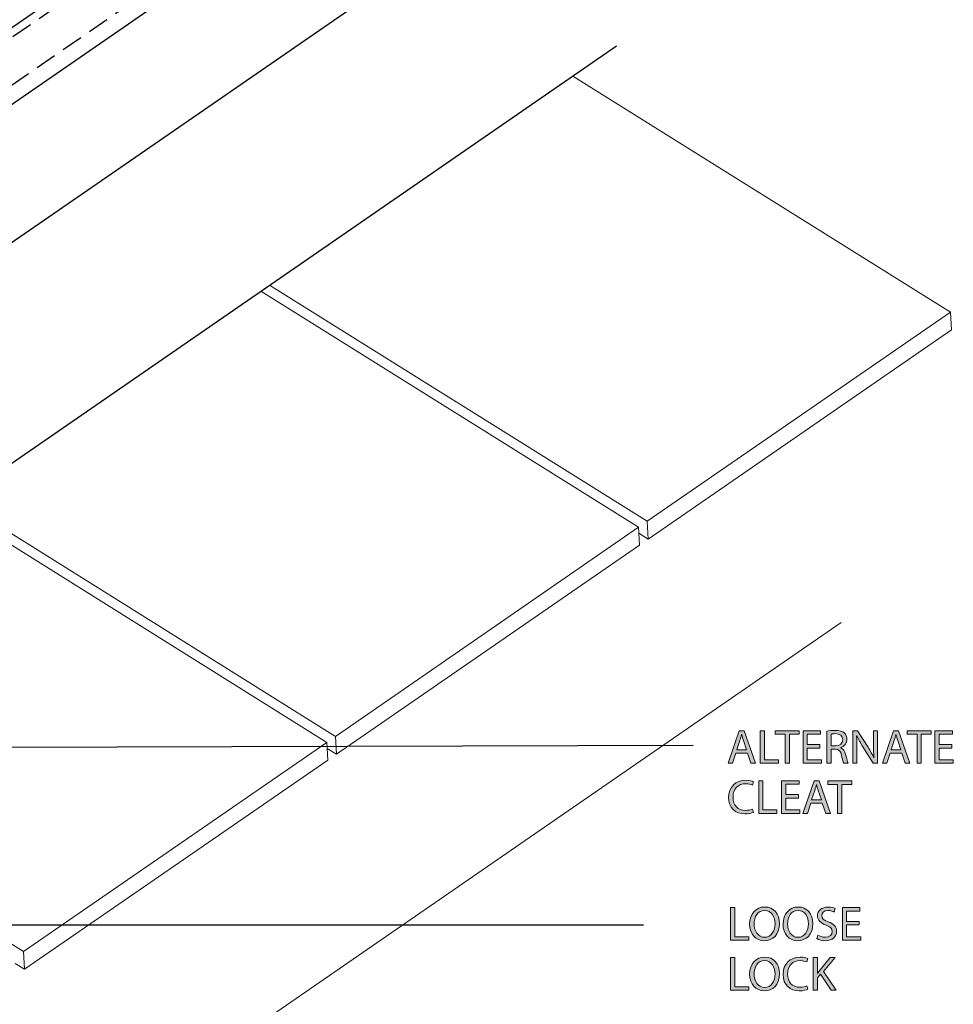
# Model space of a CAD drawing. Units: inches. Extents: x 35 to 757, y 0 to 612.
# Drawn here: x 526 to 757, y 127 to 371 of the extents above; entities that cross this region are included whole.
import ezdxf

# ---------------------------------------------------------------- set-up
doc = ezdxf.new("R2010")
doc.units = ezdxf.units.IN
doc.header["$MEASUREMENT"] = 0
doc.linetypes.add('AI-Linetype-7', pattern=[7.852238, 5.234825, -2.617413])
doc.linetypes.add('AI-Linetype-9', pattern=[7.852238, 5.234825, -2.617413])
for name, color, linetype in [('AXON-COPPER', 7, 'Continuous'), ('AXON-OTHER', 7, 'Continuous'), ('CDATEXT', 7, 'Continuous')]:
    doc.layers.add(name, color=color, linetype=linetype)

# ---------------------------------------------------------------- blocks, each defined once
blk = doc.blocks.new('block 15')
at = {"layer": 'CDATEXT'}
h = blk.add_hatch(color=250, dxfattribs=at)
h.dxf.hatch_style = 2
h.paths.add_polyline_path([(702.27, 151.14), (703.31, 151.14), (703.31, 143.93), (706.77, 143.93), (706.77, 143.06), (702.27, 143.06)])
h = blk.add_hatch(color=250, dxfattribs=at)
h.dxf.hatch_style = 2
edge = h.paths.add_edge_path()
edge.add_spline(control_points=[(714.37, 147.18), (714.37, 144.4), (712.68, 142.92), (710.62, 142.92), (708.48, 142.92), (706.99, 144.58), (706.99, 147.03), (706.99, 149.59), (708.58, 151.27), (710.74, 151.27), (712.95, 151.27), (714.37, 149.58), (714.37, 147.18)], knot_values=[0, 0, 0, 0, 1, 1, 1, 2, 2, 2, 3, 3, 3, 4, 4, 4, 4], degree=3, periodic=1)
edge = h.paths.add_edge_path()
edge.add_spline(control_points=[(708.1, 147.05), (708.1, 145.32), (709.04, 143.78), (710.68, 143.78), (712.33, 143.78), (713.27, 145.3), (713.27, 147.13), (713.27, 148.74), (712.43, 150.42), (710.69, 150.42), (708.96, 150.42), (708.1, 148.82), (708.1, 147.05)], knot_values=[0, 0, 0, 0, 1, 1, 1, 2, 2, 2, 3, 3, 3, 4, 4, 4, 4], degree=3, periodic=1)
h = blk.add_hatch(color=250, dxfattribs=at)
h.dxf.hatch_style = 2
edge = h.paths.add_edge_path()
edge.add_spline(control_points=[(722.64, 147.18), (722.64, 144.4), (720.95, 142.92), (718.89, 142.92), (716.75, 142.92), (715.25, 144.58), (715.25, 147.03), (715.25, 149.59), (716.85, 151.27), (719.01, 151.27), (721.21, 151.27), (722.64, 149.58), (722.64, 147.18)], knot_values=[0, 0, 0, 0, 1, 1, 1, 2, 2, 2, 3, 3, 3, 4, 4, 4, 4], degree=3, periodic=1)
edge = h.paths.add_edge_path()
edge.add_spline(control_points=[(716.37, 147.05), (716.37, 145.32), (717.3, 143.78), (718.95, 143.78), (720.6, 143.78), (721.54, 145.3), (721.54, 147.13), (721.54, 148.74), (720.7, 150.42), (718.96, 150.42), (717.23, 150.42), (716.37, 148.82), (716.37, 147.05)], knot_values=[0, 0, 0, 0, 1, 1, 1, 2, 2, 2, 3, 3, 3, 4, 4, 4, 4], degree=3, periodic=1)
h = blk.add_hatch(color=250, dxfattribs=at)
h.dxf.hatch_style = 2
edge = h.paths.add_edge_path()
edge.add_spline(control_points=[(723.86, 144.33), (724.33, 144.04), (725.01, 143.8), (725.73, 143.8), (726.8, 143.8), (727.42, 144.36), (727.42, 145.18), (727.42, 145.93), (726.99, 146.37), (725.9, 146.79), (724.58, 147.25), (723.76, 147.94), (723.76, 149.08), (723.76, 150.34), (724.8, 151.27), (726.38, 151.27), (727.2, 151.27), (727.8, 151.08), (728.16, 150.88), (728.16, 150.88), (727.88, 150.02), (727.88, 150.02), (727.61, 150.17), (727.07, 150.41), (726.34, 150.41), (725.24, 150.41), (724.82, 149.75), (724.82, 149.2), (724.82, 148.44), (725.31, 148.07), (726.42, 147.64), (727.79, 147.11), (728.49, 146.45), (728.49, 145.26), (728.49, 144.01), (727.56, 142.94), (725.66, 142.94), (724.88, 142.94), (724.03, 143.16), (723.59, 143.45), (723.59, 143.45), (723.86, 144.33), (723.86, 144.33)], knot_values=[0, 0, 0, 0, 1, 1, 1, 2, 2, 2, 3, 3, 3, 4, 4, 4, 5, 5, 5, 6, 6, 6, 7, 7, 7, 8, 8, 8, 9, 9, 9, 10, 10, 10, 11, 11, 11, 12, 12, 12, 13, 13, 13, 14, 14, 14, 14], degree=3, periodic=1)
h = blk.add_hatch(color=250, dxfattribs=at)
h.dxf.hatch_style = 2
h.paths.add_polyline_path([(734.1, 146.85), (730.96, 146.85), (730.96, 143.93), (734.46, 143.93), (734.46, 143.06), (729.92, 143.06), (729.92, 151.14), (734.28, 151.14), (734.28, 150.26), (730.96, 150.26), (730.96, 147.71), (734.1, 147.71)])
at = {"layer": 'CDATEXT', "lineweight": 0}
for points in [[(702.27, 151.14), (703.31, 151.14), (703.31, 143.93), (706.77, 143.93), (706.77, 143.06), (702.27, 143.06), (702.27, 151.14)], [(734.1, 146.85), (730.96, 146.85), (730.96, 143.93), (734.46, 143.93), (734.46, 143.06), (729.92, 143.06), (729.92, 151.14), (734.28, 151.14), (734.28, 150.26), (730.96, 150.26), (730.96, 147.71), (734.1, 147.71), (734.1, 146.85)]]:
    blk.add_lwpolyline(points, dxfattribs=at)
for points, knots in [([(714.37, 147.18), (714.37, 144.4), (712.68, 142.92), (710.62, 142.92), (708.48, 142.92), (706.99, 144.58), (706.99, 147.03), (706.99, 149.59), (708.58, 151.27), (710.74, 151.27), (712.95, 151.27), (714.37, 149.58), (714.37, 147.18)], [0, 0, 0, 0, 1, 1, 1, 2, 2, 2, 3, 3, 3, 4, 4, 4, 4]), ([(722.64, 147.18), (722.64, 144.4), (720.95, 142.92), (718.89, 142.92), (716.75, 142.92), (715.25, 144.58), (715.25, 147.03), (715.25, 149.59), (716.85, 151.27), (719.01, 151.27), (721.21, 151.27), (722.64, 149.58), (722.64, 147.18)], [0, 0, 0, 0, 1, 1, 1, 2, 2, 2, 3, 3, 3, 4, 4, 4, 4]), ([(723.86, 144.33), (724.33, 144.04), (725.01, 143.8), (725.73, 143.8), (726.8, 143.8), (727.42, 144.36), (727.42, 145.18), (727.42, 145.93), (726.99, 146.37), (725.9, 146.79), (724.58, 147.25), (723.76, 147.94), (723.76, 149.08), (723.76, 150.34), (724.8, 151.27), (726.38, 151.27), (727.2, 151.27), (727.8, 151.08), (728.16, 150.88), (728.16, 150.88), (727.88, 150.02), (727.88, 150.02), (727.61, 150.17), (727.07, 150.41), (726.34, 150.41), (725.24, 150.41), (724.82, 149.75), (724.82, 149.2), (724.82, 148.44), (725.31, 148.07), (726.42, 147.64), (727.79, 147.11), (728.49, 146.45), (728.49, 145.26), (728.49, 144.01), (727.56, 142.94), (725.66, 142.94), (724.88, 142.94), (724.03, 143.16), (723.59, 143.45), (723.59, 143.45), (723.86, 144.33), (723.86, 144.33)], [0, 0, 0, 0, 1, 1, 1, 2, 2, 2, 3, 3, 3, 4, 4, 4, 5, 5, 5, 6, 6, 6, 7, 7, 7, 8, 8, 8, 9, 9, 9, 10, 10, 10, 11, 11, 11, 12, 12, 12, 13, 13, 13, 14, 14, 14, 14]), ([(708.1, 147.05), (708.1, 145.32), (709.04, 143.78), (710.68, 143.78), (712.33, 143.78), (713.27, 145.3), (713.27, 147.13), (713.27, 148.74), (712.43, 150.42), (710.69, 150.42), (708.96, 150.42), (708.1, 148.82), (708.1, 147.05)], [0, 0, 0, 0, 1, 1, 1, 2, 2, 2, 3, 3, 3, 4, 4, 4, 4]), ([(716.37, 147.05), (716.37, 145.32), (717.3, 143.78), (718.95, 143.78), (720.6, 143.78), (721.54, 145.3), (721.54, 147.13), (721.54, 148.74), (720.7, 150.42), (718.96, 150.42), (717.23, 150.42), (716.37, 148.82), (716.37, 147.05)], [0, 0, 0, 0, 1, 1, 1, 2, 2, 2, 3, 3, 3, 4, 4, 4, 4])]:
    blk.add_open_spline(points, degree=3, knots=knots, dxfattribs=at)
blk = doc.blocks.new('block 14')
at = {"layer": 'CDATEXT'}
blk.add_blockref('block 15', (0, 0), dxfattribs=at)
blk = doc.blocks.new('block 17')
at = {"layer": 'CDATEXT'}
h = blk.add_hatch(color=250, dxfattribs=at)
h.dxf.hatch_style = 2
edge = h.paths.add_edge_path()
edge.add_spline(control_points=[(714.37, 134.79), (714.37, 132.01), (712.68, 130.53), (710.62, 130.53), (708.48, 130.53), (706.99, 132.19), (706.99, 134.63), (706.99, 137.2), (708.58, 138.88), (710.74, 138.88), (712.95, 138.88), (714.37, 137.19), (714.37, 134.79)], knot_values=[0, 0, 0, 0, 1, 1, 1, 2, 2, 2, 3, 3, 3, 4, 4, 4, 4], degree=3, periodic=1)
edge = h.paths.add_edge_path()
edge.add_spline(control_points=[(708.1, 134.66), (708.1, 132.93), (709.04, 131.38), (710.68, 131.38), (712.33, 131.38), (713.27, 132.91), (713.27, 134.74), (713.27, 136.35), (712.43, 138.03), (710.69, 138.03), (708.96, 138.03), (708.1, 136.43), (708.1, 134.66)], knot_values=[0, 0, 0, 0, 1, 1, 1, 2, 2, 2, 3, 3, 3, 4, 4, 4, 4], degree=3, periodic=1)
h = blk.add_hatch(color=250, dxfattribs=at)
h.dxf.hatch_style = 2
edge = h.paths.add_edge_path()
edge.add_spline(control_points=[(721.38, 130.93), (721, 130.74), (720.23, 130.54), (719.25, 130.54), (716.97, 130.54), (715.25, 131.98), (715.25, 134.63), (715.25, 137.16), (716.97, 138.88), (719.47, 138.88), (720.48, 138.88), (721.12, 138.66), (721.39, 138.52), (721.39, 138.52), (721.14, 137.67), (721.14, 137.67), (720.75, 137.86), (720.18, 138), (719.51, 138), (717.62, 138), (716.36, 136.79), (716.36, 134.67), (716.36, 132.69), (717.5, 131.42), (719.46, 131.42), (720.1, 131.42), (720.75, 131.55), (721.17, 131.75), (721.17, 131.75), (721.38, 130.93), (721.38, 130.93)], knot_values=[0, 0, 0, 0, 1, 1, 1, 2, 2, 2, 3, 3, 3, 4, 4, 4, 5, 5, 5, 6, 6, 6, 7, 7, 7, 8, 8, 8, 9, 9, 9, 10, 10, 10, 10], degree=3, periodic=1)
h = blk.add_hatch(color=250, dxfattribs=at)
h.dxf.hatch_style = 2
h.paths.add_polyline_path([(702.27, 138.75), (703.31, 138.75), (703.31, 131.54), (706.77, 131.54), (706.77, 130.66), (702.27, 130.66)])
h = blk.add_hatch(color=250, dxfattribs=at)
h.dxf.hatch_style = 2
edge = h.paths.add_edge_path()
edge.add_spline(control_points=[(722.69, 138.75), (722.69, 138.75), (723.74, 138.75), (723.74, 138.75), (723.74, 138.75), (723.74, 134.85), (723.74, 134.85), (723.74, 134.85), (723.77, 134.85), (723.77, 134.85), (723.99, 135.16), (724.2, 135.45), (724.41, 135.71), (724.41, 135.71), (726.88, 138.75), (726.88, 138.75), (726.88, 138.75), (728.17, 138.75), (728.17, 138.75), (728.17, 138.75), (725.25, 135.32), (725.25, 135.32), (725.25, 135.32), (728.4, 130.66), (728.4, 130.66), (728.4, 130.66), (727.17, 130.66), (727.17, 130.66), (727.17, 130.66), (724.5, 134.63), (724.5, 134.63), (724.5, 134.63), (723.74, 133.75), (723.74, 133.75), (723.74, 133.75), (723.74, 130.66), (723.74, 130.66), (723.74, 130.66), (722.69, 130.66), (722.69, 130.66), (722.69, 130.66), (722.69, 138.75), (722.69, 138.75)], knot_values=[0, 0, 0, 0, 1, 1, 1, 2, 2, 2, 3, 3, 3, 4, 4, 4, 5, 5, 5, 6, 6, 6, 7, 7, 7, 8, 8, 8, 9, 9, 9, 10, 10, 10, 11, 11, 11, 12, 12, 12, 13, 13, 13, 14, 14, 14, 14], degree=3, periodic=1)
at = {"layer": 'CDATEXT', "lineweight": 0}
blk.add_lwpolyline([(702.27, 138.75), (703.31, 138.75), (703.31, 131.54), (706.77, 131.54), (706.77, 130.66), (702.27, 130.66), (702.27, 138.75)], dxfattribs=at)
for points, knots in [([(714.37, 134.79), (714.37, 132.01), (712.68, 130.53), (710.62, 130.53), (708.48, 130.53), (706.99, 132.19), (706.99, 134.63), (706.99, 137.2), (708.58, 138.88), (710.74, 138.88), (712.95, 138.88), (714.37, 137.19), (714.37, 134.79)], [0, 0, 0, 0, 1, 1, 1, 2, 2, 2, 3, 3, 3, 4, 4, 4, 4]), ([(721.38, 130.93), (721, 130.74), (720.23, 130.54), (719.25, 130.54), (716.97, 130.54), (715.25, 131.98), (715.25, 134.63), (715.25, 137.16), (716.97, 138.88), (719.47, 138.88), (720.48, 138.88), (721.12, 138.66), (721.39, 138.52), (721.39, 138.52), (721.14, 137.67), (721.14, 137.67), (720.75, 137.86), (720.18, 138), (719.51, 138), (717.62, 138), (716.36, 136.79), (716.36, 134.67), (716.36, 132.69), (717.5, 131.42), (719.46, 131.42), (720.1, 131.42), (720.75, 131.55), (721.17, 131.75), (721.17, 131.75), (721.38, 130.93), (721.38, 130.93)], [0, 0, 0, 0, 1, 1, 1, 2, 2, 2, 3, 3, 3, 4, 4, 4, 5, 5, 5, 6, 6, 6, 7, 7, 7, 8, 8, 8, 9, 9, 9, 10, 10, 10, 10]), ([(708.1, 134.66), (708.1, 132.93), (709.04, 131.38), (710.68, 131.38), (712.33, 131.38), (713.27, 132.91), (713.27, 134.74), (713.27, 136.35), (712.43, 138.03), (710.69, 138.03), (708.96, 138.03), (708.1, 136.43), (708.1, 134.66)], [0, 0, 0, 0, 1, 1, 1, 2, 2, 2, 3, 3, 3, 4, 4, 4, 4]), ([(722.69, 138.75), (722.69, 138.75), (723.74, 138.75), (723.74, 138.75), (723.74, 138.75), (723.74, 134.85), (723.74, 134.85), (723.74, 134.85), (723.77, 134.85), (723.77, 134.85), (723.99, 135.16), (724.2, 135.45), (724.41, 135.71), (724.41, 135.71), (726.88, 138.75), (726.88, 138.75), (726.88, 138.75), (728.17, 138.75), (728.17, 138.75), (728.17, 138.75), (725.25, 135.32), (725.25, 135.32), (725.25, 135.32), (728.4, 130.66), (728.4, 130.66), (728.4, 130.66), (727.17, 130.66), (727.17, 130.66), (727.17, 130.66), (724.5, 134.63), (724.5, 134.63), (724.5, 134.63), (723.74, 133.75), (723.74, 133.75), (723.74, 133.75), (723.74, 130.66), (723.74, 130.66), (723.74, 130.66), (722.69, 130.66), (722.69, 130.66), (722.69, 130.66), (722.69, 138.75), (722.69, 138.75)], [0, 0, 0, 0, 1, 1, 1, 2, 2, 2, 3, 3, 3, 4, 4, 4, 5, 5, 5, 6, 6, 6, 7, 7, 7, 8, 8, 8, 9, 9, 9, 10, 10, 10, 11, 11, 11, 12, 12, 12, 13, 13, 13, 14, 14, 14, 14])]:
    blk.add_open_spline(points, degree=3, knots=knots, dxfattribs=at)
blk = doc.blocks.new('block 16')
at = {"layer": 'CDATEXT'}
blk.add_blockref('block 17', (0, 0), dxfattribs=at)
blk = doc.blocks.new('block 22')
at = {"layer": 'CDATEXT', "color": 250, "lineweight": 25}
blk.add_lwpolyline([(680.74, 146.74), (436.22, 146.74), (324.3, 220.66)], dxfattribs=at)
blk = doc.blocks.new('block 38')
at = {"layer": 'CDATEXT'}
h = blk.add_hatch(color=250, dxfattribs=at)
h.dxf.hatch_style = 2
h.paths.add_polyline_path([(703.58, 189.35), (702.74, 186.81), (701.66, 186.81), (704.4, 194.89), (705.66, 194.89), (708.42, 186.81), (707.31, 186.81), (706.44, 189.35)])
edge = h.paths.add_edge_path()
edge.add_spline(control_points=[(706.23, 190.17), (706.23, 190.17), (705.44, 192.49), (705.44, 192.49), (705.26, 193.02), (705.14, 193.5), (705.02, 193.97), (705.02, 193.97), (704.99, 193.97), (704.99, 193.97), (704.87, 193.49), (704.74, 193), (704.58, 192.51), (704.58, 192.51), (703.79, 190.17), (703.79, 190.17), (703.79, 190.17), (706.23, 190.17), (706.23, 190.17)], knot_values=[0, 0, 0, 0, 1, 1, 1, 2, 2, 2, 3, 3, 3, 4, 4, 4, 5, 5, 5, 6, 6, 6, 6], degree=3, periodic=1)
h = blk.add_hatch(color=250, dxfattribs=at)
h.dxf.hatch_style = 2
h.paths.add_polyline_path([(709.61, 194.89), (710.66, 194.89), (710.66, 187.69), (714.11, 187.69), (714.11, 186.81), (709.61, 186.81)])
h = blk.add_hatch(color=250, dxfattribs=at)
h.dxf.hatch_style = 2
h.paths.add_polyline_path([(715.76, 194.01), (713.3, 194.01), (713.3, 194.89), (719.28, 194.89), (719.28, 194.01), (716.81, 194.01), (716.81, 186.81), (715.76, 186.81)])
h = blk.add_hatch(color=250, dxfattribs=at)
h.dxf.hatch_style = 2
h.paths.add_polyline_path([(724.37, 190.6), (721.23, 190.6), (721.23, 187.69), (724.73, 187.69), (724.73, 186.81), (720.19, 186.81), (720.19, 194.89), (724.55, 194.89), (724.55, 194.02), (721.23, 194.02), (721.23, 191.46), (724.37, 191.46)])
h = blk.add_hatch(color=250, dxfattribs=at)
h.dxf.hatch_style = 2
edge = h.paths.add_edge_path()
edge.add_spline(control_points=[(726.09, 194.79), (726.62, 194.89), (727.37, 194.95), (728.09, 194.95), (729.21, 194.95), (729.93, 194.75), (730.43, 194.29), (730.84, 193.93), (731.07, 193.38), (731.07, 192.76), (731.07, 191.69), (730.39, 190.98), (729.54, 190.7), (729.54, 190.7), (729.54, 190.66), (729.54, 190.66), (730.17, 190.44), (730.54, 189.87), (730.73, 189.03), (730.99, 187.9), (731.19, 187.12), (731.35, 186.81), (731.35, 186.81), (730.27, 186.81), (730.27, 186.81), (730.14, 187.04), (729.96, 187.73), (729.74, 188.74), (729.5, 189.86), (729.06, 190.28), (728.12, 190.31), (728.12, 190.31), (727.13, 190.31), (727.13, 190.31), (727.13, 190.31), (727.13, 186.81), (727.13, 186.81), (727.13, 186.81), (726.09, 186.81), (726.09, 186.81), (726.09, 186.81), (726.09, 194.79), (726.09, 194.79)], knot_values=[0, 0, 0, 0, 1, 1, 1, 2, 2, 2, 3, 3, 3, 4, 4, 4, 5, 5, 5, 6, 6, 6, 7, 7, 7, 8, 8, 8, 9, 9, 9, 10, 10, 10, 11, 11, 11, 12, 12, 12, 13, 13, 13, 14, 14, 14, 14], degree=3, periodic=1)
edge = h.paths.add_edge_path()
edge.add_spline(control_points=[(727.13, 191.1), (727.13, 191.1), (728.2, 191.1), (728.2, 191.1), (729.32, 191.1), (730.02, 191.71), (730.02, 192.64), (730.02, 193.68), (729.27, 194.14), (728.16, 194.15), (727.66, 194.15), (727.3, 194.1), (727.13, 194.05), (727.13, 194.05), (727.13, 191.1), (727.13, 191.1)], knot_values=[0, 0, 0, 0, 1, 1, 1, 2, 2, 2, 3, 3, 3, 4, 4, 4, 5, 5, 5, 5], degree=3, periodic=1)
h = blk.add_hatch(color=250, dxfattribs=at)
h.dxf.hatch_style = 2
edge = h.paths.add_edge_path()
edge.add_spline(control_points=[(732.54, 186.81), (732.54, 186.81), (732.54, 194.89), (732.54, 194.89), (732.54, 194.89), (733.68, 194.89), (733.68, 194.89), (733.68, 194.89), (736.27, 190.8), (736.27, 190.8), (736.87, 189.86), (737.34, 189), (737.73, 188.18), (737.73, 188.18), (737.75, 188.19), (737.75, 188.19), (737.65, 189.27), (737.63, 190.25), (737.63, 191.51), (737.63, 191.51), (737.63, 194.89), (737.63, 194.89), (737.63, 194.89), (738.61, 194.89), (738.61, 194.89), (738.61, 194.89), (738.61, 186.81), (738.61, 186.81), (738.61, 186.81), (737.56, 186.81), (737.56, 186.81), (737.56, 186.81), (734.99, 190.91), (734.99, 190.91), (734.43, 191.81), (733.89, 192.73), (733.48, 193.61), (733.48, 193.61), (733.44, 193.6), (733.44, 193.6), (733.5, 192.58), (733.53, 191.61), (733.53, 190.26), (733.53, 190.26), (733.53, 186.81), (733.53, 186.81), (733.53, 186.81), (732.54, 186.81), (732.54, 186.81)], knot_values=[0, 0, 0, 0, 1, 1, 1, 2, 2, 2, 3, 3, 3, 4, 4, 4, 5, 5, 5, 6, 6, 6, 7, 7, 7, 8, 8, 8, 9, 9, 9, 10, 10, 10, 11, 11, 11, 12, 12, 12, 13, 13, 13, 14, 14, 14, 15, 15, 15, 16, 16, 16, 16], degree=3, periodic=1)
h = blk.add_hatch(color=250, dxfattribs=at)
h.dxf.hatch_style = 2
h.paths.add_polyline_path([(741.75, 189.35), (740.91, 186.81), (739.83, 186.81), (742.58, 194.89), (743.83, 194.89), (746.59, 186.81), (745.48, 186.81), (744.61, 189.35)])
edge = h.paths.add_edge_path()
edge.add_spline(control_points=[(744.4, 190.17), (744.4, 190.17), (743.61, 192.49), (743.61, 192.49), (743.43, 193.02), (743.31, 193.5), (743.19, 193.97), (743.19, 193.97), (743.16, 193.97), (743.16, 193.97), (743.04, 193.49), (742.91, 193), (742.75, 192.51), (742.75, 192.51), (741.96, 190.17), (741.96, 190.17), (741.96, 190.17), (744.4, 190.17), (744.4, 190.17)], knot_values=[0, 0, 0, 0, 1, 1, 1, 2, 2, 2, 3, 3, 3, 4, 4, 4, 5, 5, 5, 6, 6, 6, 6], degree=3, periodic=1)
h = blk.add_hatch(color=250, dxfattribs=at)
h.dxf.hatch_style = 2
h.paths.add_polyline_path([(748.4, 194.01), (745.94, 194.01), (745.94, 194.89), (751.92, 194.89), (751.92, 194.01), (749.45, 194.01), (749.45, 186.81), (748.4, 186.81)])
h = blk.add_hatch(color=250, dxfattribs=at)
h.dxf.hatch_style = 2
h.paths.add_polyline_path([(757.01, 190.6), (753.87, 190.6), (753.87, 187.69), (757.37, 187.69), (757.37, 186.81), (752.83, 186.81), (752.83, 194.89), (757.19, 194.89), (757.19, 194.02), (753.87, 194.02), (753.87, 191.46), (757.01, 191.46)])
at = {"layer": 'CDATEXT', "lineweight": 0}
for points in [[(703.58, 189.35), (702.74, 186.81), (701.66, 186.81), (704.4, 194.89), (705.66, 194.89), (708.42, 186.81), (707.31, 186.81), (706.44, 189.35), (703.58, 189.35)], [(709.61, 194.89), (710.66, 194.89), (710.66, 187.69), (714.11, 187.69), (714.11, 186.81), (709.61, 186.81), (709.61, 194.89)], [(715.76, 194.01), (713.3, 194.01), (713.3, 194.89), (719.28, 194.89), (719.28, 194.01), (716.81, 194.01), (716.81, 186.81), (715.76, 186.81), (715.76, 194.01)], [(724.37, 190.6), (721.23, 190.6), (721.23, 187.69), (724.73, 187.69), (724.73, 186.81), (720.19, 186.81), (720.19, 194.89), (724.55, 194.89), (724.55, 194.02), (721.23, 194.02), (721.23, 191.46), (724.37, 191.46), (724.37, 190.6)], [(741.75, 189.35), (740.91, 186.81), (739.83, 186.81), (742.58, 194.89), (743.83, 194.89), (746.59, 186.81), (745.48, 186.81), (744.61, 189.35), (741.75, 189.35)], [(748.4, 194.01), (745.94, 194.01), (745.94, 194.89), (751.92, 194.89), (751.92, 194.01), (749.45, 194.01), (749.45, 186.81), (748.4, 186.81), (748.4, 194.01)], [(757.01, 190.6), (753.87, 190.6), (753.87, 187.69), (757.37, 187.69), (757.37, 186.81), (752.83, 186.81), (752.83, 194.89), (757.19, 194.89), (757.19, 194.02), (753.87, 194.02), (753.87, 191.46), (757.01, 191.46), (757.01, 190.6)]]:
    blk.add_lwpolyline(points, dxfattribs=at)
for points, knots in [([(726.09, 194.79), (726.62, 194.89), (727.37, 194.95), (728.09, 194.95), (729.21, 194.95), (729.93, 194.75), (730.43, 194.29), (730.84, 193.93), (731.07, 193.38), (731.07, 192.76), (731.07, 191.69), (730.39, 190.98), (729.54, 190.7), (729.54, 190.7), (729.54, 190.66), (729.54, 190.66), (730.17, 190.44), (730.54, 189.87), (730.73, 189.03), (730.99, 187.9), (731.19, 187.12), (731.35, 186.81), (731.35, 186.81), (730.27, 186.81), (730.27, 186.81), (730.14, 187.04), (729.96, 187.73), (729.74, 188.74), (729.5, 189.86), (729.06, 190.28), (728.12, 190.31), (728.12, 190.31), (727.13, 190.31), (727.13, 190.31), (727.13, 190.31), (727.13, 186.81), (727.13, 186.81), (727.13, 186.81), (726.09, 186.81), (726.09, 186.81), (726.09, 186.81), (726.09, 194.79), (726.09, 194.79)], [0, 0, 0, 0, 1, 1, 1, 2, 2, 2, 3, 3, 3, 4, 4, 4, 5, 5, 5, 6, 6, 6, 7, 7, 7, 8, 8, 8, 9, 9, 9, 10, 10, 10, 11, 11, 11, 12, 12, 12, 13, 13, 13, 14, 14, 14, 14]), ([(732.54, 186.81), (732.54, 186.81), (732.54, 194.89), (732.54, 194.89), (732.54, 194.89), (733.68, 194.89), (733.68, 194.89), (733.68, 194.89), (736.27, 190.8), (736.27, 190.8), (736.87, 189.86), (737.34, 189), (737.73, 188.18), (737.73, 188.18), (737.75, 188.19), (737.75, 188.19), (737.65, 189.27), (737.63, 190.25), (737.63, 191.51), (737.63, 191.51), (737.63, 194.89), (737.63, 194.89), (737.63, 194.89), (738.61, 194.89), (738.61, 194.89), (738.61, 194.89), (738.61, 186.81), (738.61, 186.81), (738.61, 186.81), (737.56, 186.81), (737.56, 186.81), (737.56, 186.81), (734.99, 190.91), (734.99, 190.91), (734.43, 191.81), (733.89, 192.73), (733.48, 193.61), (733.48, 193.61), (733.44, 193.6), (733.44, 193.6), (733.5, 192.58), (733.53, 191.61), (733.53, 190.26), (733.53, 190.26), (733.53, 186.81), (733.53, 186.81), (733.53, 186.81), (732.54, 186.81), (732.54, 186.81)], [0, 0, 0, 0, 1, 1, 1, 2, 2, 2, 3, 3, 3, 4, 4, 4, 5, 5, 5, 6, 6, 6, 7, 7, 7, 8, 8, 8, 9, 9, 9, 10, 10, 10, 11, 11, 11, 12, 12, 12, 13, 13, 13, 14, 14, 14, 15, 15, 15, 16, 16, 16, 16]), ([(706.23, 190.17), (706.23, 190.17), (705.44, 192.49), (705.44, 192.49), (705.26, 193.02), (705.14, 193.5), (705.02, 193.97), (705.02, 193.97), (704.99, 193.97), (704.99, 193.97), (704.87, 193.49), (704.74, 193), (704.58, 192.51), (704.58, 192.51), (703.79, 190.17), (703.79, 190.17), (703.79, 190.17), (706.23, 190.17), (706.23, 190.17)], [0, 0, 0, 0, 1, 1, 1, 2, 2, 2, 3, 3, 3, 4, 4, 4, 5, 5, 5, 6, 6, 6, 6]), ([(727.13, 191.1), (727.13, 191.1), (728.2, 191.1), (728.2, 191.1), (729.32, 191.1), (730.02, 191.71), (730.02, 192.64), (730.02, 193.68), (729.27, 194.14), (728.16, 194.15), (727.66, 194.15), (727.3, 194.1), (727.13, 194.05), (727.13, 194.05), (727.13, 191.1), (727.13, 191.1)], [0, 0, 0, 0, 1, 1, 1, 2, 2, 2, 3, 3, 3, 4, 4, 4, 5, 5, 5, 5]), ([(744.4, 190.17), (744.4, 190.17), (743.61, 192.49), (743.61, 192.49), (743.43, 193.02), (743.31, 193.5), (743.19, 193.97), (743.19, 193.97), (743.16, 193.97), (743.16, 193.97), (743.04, 193.49), (742.91, 193), (742.75, 192.51), (742.75, 192.51), (741.96, 190.17), (741.96, 190.17), (741.96, 190.17), (744.4, 190.17), (744.4, 190.17)], [0, 0, 0, 0, 1, 1, 1, 2, 2, 2, 3, 3, 3, 4, 4, 4, 5, 5, 5, 6, 6, 6, 6])]:
    blk.add_open_spline(points, degree=3, knots=knots, dxfattribs=at)
blk = doc.blocks.new('block 37')
at = {"layer": 'CDATEXT'}
blk.add_blockref('block 38', (0, 0), dxfattribs=at)
blk = doc.blocks.new('block 40')
at = {"layer": 'CDATEXT'}
h = blk.add_hatch(color=250, dxfattribs=at)
h.dxf.hatch_style = 2
edge = h.paths.add_edge_path()
edge.add_spline(control_points=[(707.92, 174.68), (707.53, 174.49), (706.77, 174.3), (705.78, 174.3), (703.5, 174.3), (701.79, 175.74), (701.79, 178.39), (701.79, 180.92), (703.5, 182.63), (706.01, 182.63), (707.02, 182.63), (707.65, 182.42), (707.93, 182.27), (707.93, 182.27), (707.68, 181.42), (707.68, 181.42), (707.28, 181.61), (706.72, 181.76), (706.05, 181.76), (704.15, 181.76), (702.89, 180.55), (702.89, 178.42), (702.89, 176.44), (704.03, 175.17), (706, 175.17), (706.63, 175.17), (707.28, 175.3), (707.7, 175.51), (707.7, 175.51), (707.92, 174.68), (707.92, 174.68)], knot_values=[0, 0, 0, 0, 1, 1, 1, 2, 2, 2, 3, 3, 3, 4, 4, 4, 5, 5, 5, 6, 6, 6, 7, 7, 7, 8, 8, 8, 9, 9, 9, 10, 10, 10, 10], degree=3, periodic=1)
h = blk.add_hatch(color=250, dxfattribs=at)
h.dxf.hatch_style = 2
h.paths.add_polyline_path([(709.23, 182.5), (710.27, 182.5), (710.27, 175.29), (713.73, 175.29), (713.73, 174.42), (709.23, 174.42)])
h = blk.add_hatch(color=250, dxfattribs=at)
h.dxf.hatch_style = 2
h.paths.add_polyline_path([(719.08, 178.21), (715.94, 178.21), (715.94, 175.29), (719.44, 175.29), (719.44, 174.42), (714.89, 174.42), (714.89, 182.5), (719.26, 182.5), (719.26, 181.62), (715.94, 181.62), (715.94, 179.07), (719.08, 179.07)])
h = blk.add_hatch(color=250, dxfattribs=at)
h.dxf.hatch_style = 2
h.paths.add_polyline_path([(722.1, 176.96), (721.26, 174.42), (720.18, 174.42), (722.93, 182.5), (724.19, 182.5), (726.95, 174.42), (725.83, 174.42), (724.97, 176.96)])
edge = h.paths.add_edge_path()
edge.add_spline(control_points=[(724.75, 177.78), (724.75, 177.78), (723.96, 180.1), (723.96, 180.1), (723.78, 180.63), (723.66, 181.11), (723.54, 181.58), (723.54, 181.58), (723.52, 181.58), (723.52, 181.58), (723.4, 181.1), (723.27, 180.61), (723.11, 180.11), (723.11, 180.11), (722.32, 177.78), (722.32, 177.78), (722.32, 177.78), (724.75, 177.78), (724.75, 177.78)], knot_values=[0, 0, 0, 0, 1, 1, 1, 2, 2, 2, 3, 3, 3, 4, 4, 4, 5, 5, 5, 6, 6, 6, 6], degree=3, periodic=1)
h = blk.add_hatch(color=250, dxfattribs=at)
h.dxf.hatch_style = 2
h.paths.add_polyline_path([(728.75, 181.61), (726.29, 181.61), (726.29, 182.5), (732.28, 182.5), (732.28, 181.61), (729.81, 181.61), (729.81, 174.42), (728.75, 174.42)])
at = {"layer": 'CDATEXT', "lineweight": 0}
for points in [[(709.23, 182.5), (710.27, 182.5), (710.27, 175.29), (713.73, 175.29), (713.73, 174.42), (709.23, 174.42), (709.23, 182.5)], [(719.08, 178.21), (715.94, 178.21), (715.94, 175.29), (719.44, 175.29), (719.44, 174.42), (714.89, 174.42), (714.89, 182.5), (719.26, 182.5), (719.26, 181.62), (715.94, 181.62), (715.94, 179.07), (719.08, 179.07), (719.08, 178.21)], [(722.1, 176.96), (721.26, 174.42), (720.18, 174.42), (722.93, 182.5), (724.19, 182.5), (726.95, 174.42), (725.83, 174.42), (724.97, 176.96), (722.1, 176.96)], [(728.75, 181.61), (726.29, 181.61), (726.29, 182.5), (732.28, 182.5), (732.28, 181.61), (729.81, 181.61), (729.81, 174.42), (728.75, 174.42), (728.75, 181.61)]]:
    blk.add_lwpolyline(points, dxfattribs=at)
for points, knots in [([(707.92, 174.68), (707.53, 174.49), (706.77, 174.3), (705.78, 174.3), (703.5, 174.3), (701.79, 175.74), (701.79, 178.39), (701.79, 180.92), (703.5, 182.63), (706.01, 182.63), (707.02, 182.63), (707.65, 182.42), (707.93, 182.27), (707.93, 182.27), (707.68, 181.42), (707.68, 181.42), (707.28, 181.61), (706.72, 181.76), (706.05, 181.76), (704.15, 181.76), (702.89, 180.55), (702.89, 178.42), (702.89, 176.44), (704.03, 175.17), (706, 175.17), (706.63, 175.17), (707.28, 175.3), (707.7, 175.51), (707.7, 175.51), (707.92, 174.68), (707.92, 174.68)], [0, 0, 0, 0, 1, 1, 1, 2, 2, 2, 3, 3, 3, 4, 4, 4, 5, 5, 5, 6, 6, 6, 7, 7, 7, 8, 8, 8, 9, 9, 9, 10, 10, 10, 10]), ([(724.75, 177.78), (724.75, 177.78), (723.96, 180.1), (723.96, 180.1), (723.78, 180.63), (723.66, 181.11), (723.54, 181.58), (723.54, 181.58), (723.52, 181.58), (723.52, 181.58), (723.4, 181.1), (723.27, 180.61), (723.11, 180.11), (723.11, 180.11), (722.32, 177.78), (722.32, 177.78), (722.32, 177.78), (724.75, 177.78), (724.75, 177.78)], [0, 0, 0, 0, 1, 1, 1, 2, 2, 2, 3, 3, 3, 4, 4, 4, 5, 5, 5, 6, 6, 6, 6])]:
    blk.add_open_spline(points, degree=3, knots=knots, dxfattribs=at)
blk = doc.blocks.new('block 39')
at = {"layer": 'CDATEXT'}
blk.add_blockref('block 40', (0, 0), dxfattribs=at)
blk = doc.blocks.new('block 41')
at = {"layer": 'CDATEXT', "color": 250, "lineweight": 25}
blk.add_lwpolyline([(692.99, 191.19), (436.22, 190.5), (427.69, 224.49)], dxfattribs=at)
blk = doc.blocks.new('block 76')
at = {"layer": 'AXON-COPPER', "color": 20, "lineweight": 25}
blk.add_lwpolyline([(320.08, 227.89), (640.84, 449.14)], dxfattribs=at)
blk = doc.blocks.new('block 77')
at = {"layer": 'AXON-COPPER', "color": 20, "lineweight": 25}
blk.add_lwpolyline([(327.27, 213.85), (648.03, 435.1)], dxfattribs=at)
blk = doc.blocks.new('block 79')
at = {"layer": 'AXON-COPPER', "color": 20, "lineweight": 25}
blk.add_lwpolyline([(318.06, 173.41), (638.83, 394.65)], dxfattribs=at)
blk = doc.blocks.new('block 91')
at = {"layer": 'AXON-COPPER', "color": 20, "linetype": 'AI-Linetype-7', "lineweight": 25}
blk.add_lwpolyline([(317.44, 211.78), (613.2, 415.78)], dxfattribs=at)
blk = doc.blocks.new('block 97')
at = {"layer": 'AXON-COPPER', "color": 20, "linetype": 'AI-Linetype-9', "lineweight": 25}
blk.add_lwpolyline([(317.92, 223.95), (613.68, 427.95)], dxfattribs=at)
blk = doc.blocks.new('block 111')
at = {"layer": 'AXON-COPPER', "color": 20, "lineweight": 25}
blk.add_lwpolyline([(465.59, 220.49), (674.09, 364.31)], dxfattribs=at)
blk = doc.blocks.new('block 127')
at = {"layer": 'AXON-OTHER', "color": 250, "lineweight": 18}
blk.add_lwpolyline([(408.87, 0.43), (729.63, 221.68)], dxfattribs=at)
blk = doc.blocks.new('block 132')
at = {"layer": 'AXON-OTHER', "color": 250, "lineweight": 18}
blk.add_lwpolyline([(527.61, 135.86), (602.61, 187.59)], dxfattribs=at)
blk = doc.blocks.new('block 133')
at = {"layer": 'AXON-OTHER', "color": 250, "lineweight": 18}
blk.add_lwpolyline([(527.36, 140.27), (602.36, 192)], dxfattribs=at)
blk = doc.blocks.new('block 134')
at = {"layer": 'AXON-OTHER', "color": 250, "lineweight": 18}
blk.add_lwpolyline([(508.96, 250.41), (602.36, 192), (602.61, 187.59)], dxfattribs=at)
blk = doc.blocks.new('block 135')
at = {"layer": 'AXON-OTHER', "color": 250, "lineweight": 18}
blk.add_lwpolyline([(433.96, 198.68), (527.36, 140.27), (527.61, 135.86)], dxfattribs=at)
blk = doc.blocks.new('block 136')
at = {"layer": 'AXON-OTHER', "color": 250, "lineweight": 18}
blk.add_lwpolyline([(527.61, 135.86), (525.31, 137.31)], dxfattribs=at)
blk = doc.blocks.new('block 137')
at = {"layer": 'AXON-OTHER', "color": 250, "lineweight": 18}
blk.add_lwpolyline([(604.75, 189.07), (679.75, 240.8)], dxfattribs=at)
blk = doc.blocks.new('block 138')
at = {"layer": 'AXON-OTHER', "color": 250, "lineweight": 18}
blk.add_lwpolyline([(604.5, 193.47), (679.5, 245.2)], dxfattribs=at)
blk = doc.blocks.new('block 139')
at = {"layer": 'AXON-OTHER', "color": 250, "lineweight": 18}
blk.add_lwpolyline([(586.1, 303.61), (679.5, 245.2), (679.75, 240.8)], dxfattribs=at)
blk = doc.blocks.new('block 140')
at = {"layer": 'AXON-OTHER', "color": 250, "lineweight": 18}
blk.add_lwpolyline([(511.1, 251.88), (604.5, 193.47), (604.75, 189.07)], dxfattribs=at)
blk = doc.blocks.new('block 141')
at = {"layer": 'AXON-OTHER', "color": 250, "lineweight": 18}
blk.add_lwpolyline([(604.75, 189.07), (602.44, 190.51)], dxfattribs=at)
blk = doc.blocks.new('block 142')
at = {"layer": 'AXON-OTHER', "color": 250, "lineweight": 18}
blk.add_lwpolyline([(681.89, 242.27), (756.89, 294)], dxfattribs=at)
blk = doc.blocks.new('block 143')
at = {"layer": 'AXON-OTHER', "color": 250, "lineweight": 18}
blk.add_lwpolyline([(681.64, 246.68), (756.64, 298.41)], dxfattribs=at)
blk = doc.blocks.new('block 144')
at = {"layer": 'AXON-OTHER', "color": 250, "lineweight": 18}
blk.add_lwpolyline([(663.23, 356.82), (756.64, 298.41), (756.89, 294)], dxfattribs=at)
blk = doc.blocks.new('block 145')
at = {"layer": 'AXON-OTHER', "color": 250, "lineweight": 18}
blk.add_lwpolyline([(588.24, 305.09), (681.64, 246.68), (681.89, 242.27)], dxfattribs=at)
blk = doc.blocks.new('block 146')
at = {"layer": 'AXON-OTHER', "color": 250, "lineweight": 18}
blk.add_lwpolyline([(681.89, 242.27), (679.58, 243.72)], dxfattribs=at)

msp = doc.modelspace()

# ---------------------------------------------------------------- block references
at = {"layer": 'AXON-COPPER'}
for name in ['block 76', 'block 77', 'block 97', 'block 91', 'block 79', 'block 111']:
    msp.add_blockref(name, (0, 0), dxfattribs=at)
at = {"layer": 'AXON-OTHER'}
for name in ['block 144', 'block 145', 'block 139', 'block 143', 'block 142', 'block 140', 'block 134', 'block 138', 'block 146', 'block 137', 'block 127', 'block 135', 'block 133', 'block 141', 'block 132', 'block 136']:
    msp.add_blockref(name, (0, 0), dxfattribs=at)
at = {"layer": 'CDATEXT'}
for name in ['block 41', 'block 22', 'block 37', 'block 39', 'block 14', 'block 16']:
    msp.add_blockref(name, (0, 0), dxfattribs=at)

doc.saveas('drawing.dxf')
